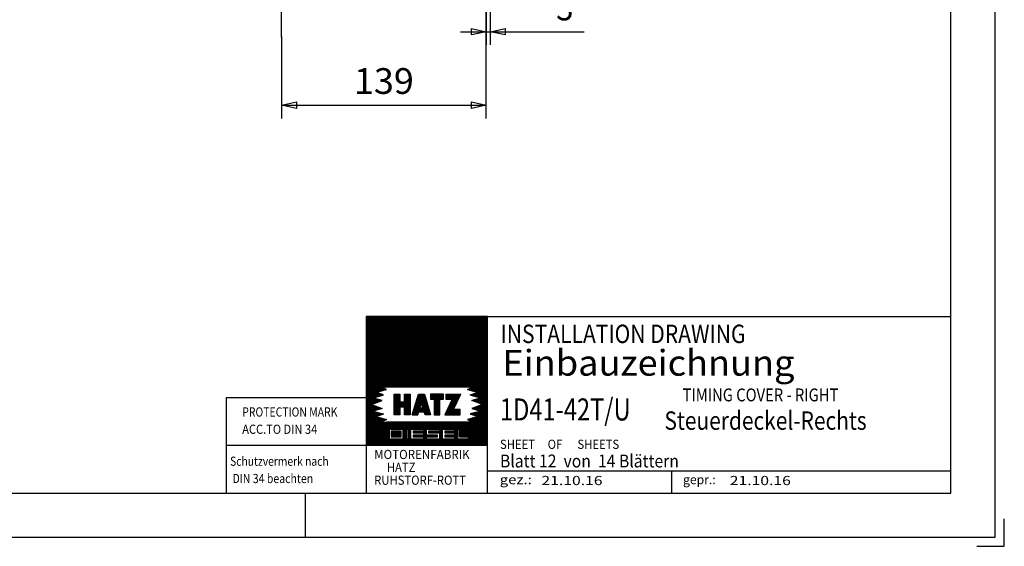
# Model space of a CAD drawing. Units: millimetres. Extents: x -742 to 742, y -525 to 525.
# Drawn here: x 73 to 742, y -525 to -167 of the extents above; entities that cross this region are included whole.
import ezdxf
from ezdxf.enums import TextEntityAlignment as Align

# ---------------------------------------------------------------- set-up
doc = ezdxf.new("R2010")
doc.units = ezdxf.units.MM
doc.header["$LTSCALE"] = 50
doc.linetypes.add('BORDER', pattern=[1.75, 0.5, -0.25, 0.5, -0.25, 0, -0.25])
doc.layers.get('0').update_dxf_attribs({"linetype": 'CONTINUOUS'})
doc.layers.add('L', color=7, linetype='CONTINUOUS')
doc.layers.add('MASSE', color=7, linetype='CONTINUOUS')
doc.styles.add('TXT8', font='txt8')
doc.dimstyles.new('CAD400-DIM0', dxfattribs={"dimscale": 5, "dimtxt": 3.5, "dimasz": 2, "dimexe": 1.8, "dimexo": 0.01, "dimgap": 0.09, "dimtad": 1, "dimdec": 4, "dimdsep": 46, "dimcen": 0, "dimclrd": 3, "dimclre": 3, "dimclrt": 7, "dimadec": 0, "dimazin": 0, "dimtfac": 1, "dimtdec": 4, "dimtmove": 0, "dimatfit": 3, "dimfxl": 1, "dimtolj": 1, "dimtzin": 0, "dimarcsym": 0})
doc.dimstyles.new('CAD400-DIM1', dxfattribs={"dimscale": 5, "dimtxt": 3.5, "dimasz": 2, "dimexe": 1.8, "dimexo": 2.291, "dimgap": 0.09, "dimtad": 1, "dimdec": 4, "dimdsep": 46, "dimcen": 0, "dimclrd": 3, "dimclre": 3, "dimclrt": 7, "dimadec": 0, "dimazin": 0, "dimtfac": 1, "dimtdec": 4, "dimtmove": 0, "dimatfit": 3, "dimfxl": 1, "dimtolj": 1, "dimtzin": 0, "dimarcsym": 0})
pattern_1 = [(0, (-0, 0), (-0, 0.225), [])]

# ---------------------------------------------------------------- blocks, each defined once
blk = doc.blocks.new('*D0')
at = {"layer": 'MASSE', "color": 3, "linetype": 'BYBLOCK'}
for p, q in [((390.250038, -233.999998), (390.250038, -99.439432)), ((251.250043, -178.471473), (251.250043, -233.999998)), ((251.250043, -224.999998), (261.250043, -222.774998)), ((251.250043, -224.999998), (390.250038, -224.999998)), ((261.250043, -227.224998), (251.250043, -224.999998)), ((261.250043, -222.774998), (261.250043, -227.224998)), ((380.250038, -222.774998), (390.250038, -224.999998)), ((380.250038, -227.224998), (380.250038, -222.774998)), ((390.250038, -224.999998), (380.250038, -227.224998))]:
    blk.add_line(p, q, dxfattribs=at)
at = {"layer": 'MASSE', "color": 9, "linetype": 'BYBLOCK'}
for p in [(390.250035, -99.389435), (251.25004, -178.421475)]:
    blk.add_point(p, dxfattribs=at)
at = {"layer": 'MASSE', "color": 7, "style": 'TXT8', "width": 1.025641}
blk.add_text('139', height=17.5, dxfattribs=at).set_placement((320.75004, -217.3), align=Align.CENTER)
blk = doc.blocks.new('*D1')
at = {"layer": 'MASSE', "color": 3, "linetype": 'BYBLOCK'}
for p, q in [((393.250038, -183.999998), (393.250038, -49.688183)), ((390.250038, -99.439432), (390.250038, -183.999998)), ((380.250038, -172.774998), (390.250038, -174.999998)), ((380.250038, -177.224998), (380.250038, -172.774998)), ((393.250038, -174.999998), (403.250038, -172.774998)), ((403.250038, -172.774998), (403.250038, -177.224998)), ((372.750038, -174.999998), (390.250038, -174.999998)), ((390.250038, -174.999998), (380.250038, -177.224998)), ((390.250038, -174.999998), (393.250038, -174.999998)), ((393.250038, -174.999998), (456.875018, -174.999998)), ((403.250038, -177.224998), (393.250038, -174.999998))]:
    blk.add_line(p, q, dxfattribs=at)
at = {"layer": 'MASSE', "color": 9, "linetype": 'BYBLOCK'}
for p in [(393.250035, -72.55), (390.250035, -99.389435)]:
    blk.add_point(p, dxfattribs=at)
at = {"layer": 'MASSE', "color": 7, "style": 'TXT8', "width": 0.895522}
blk.add_text('3', height=17.5, dxfattribs=at).set_placement((443.750015, -167.3), align=Align.CENTER)
blk = doc.blocks.new('rahmen')
at = {"layer": 'L', "color": 6, "linetype": 'CONTINUOUS'}
for p, q in [((736.24999, -518.749975), (736.24999, 518.75)), ((267.49999, -518.749975), (267.49999, -488.749975)), ((742.49999, -524.999975), (742.49999, -506.249975)), ((-736.25001, -518.749975), (736.24999, -518.749975)), ((723.74999, -524.999975), (742.49999, -524.999975))]:
    blk.add_line(p, q, dxfattribs=at)
at = {"layer": 'L', "color": 2, "linetype": 'CONTINUOUS'}
for p, q in [((706.24999, -488.749975), (706.24999, 488.75)), ((-706.25001, -488.749975), (706.24999, -488.749975))]:
    blk.add_line(p, q, dxfattribs=at)
at = {"layer": 'L', "color": 4, "linetype": 'BORDER'}
blk.add_line((251.25004, -178.421475), (251.250015, 439.652475), dxfattribs=at)
blk = doc.blocks.new('B-407')
at = {"layer": 'L', "color": 2, "linetype": 'CONTINUOUS'}
for p, q in [((213.750055, -456.25), (213.750055, -423.75)), ((213.750055, -423.75), (308.75005, -423.75)), ((213.750055, -488.74999), (213.750055, -456.25)), ((213.750055, -456.25), (308.75005, -456.25))]:
    blk.add_line(p, q, dxfattribs=at)
at = {"layer": 'L', "color": 6, "style": 'TXT8'}
for s, width, p in [('PROTECTION MARK', 0.832636, (224.433635, -436.750615)), ('ACC.TO DIN 34', 0.884319, (224.433635, -448.500615)), ('Schutzvermerk nach', 0.821143, (216.211535, -470.250015)), (' DIN 34 beachten', 0.840475, (216.211535, -482.000015))]:
    blk.add_text(s, height=6.25, dxfattribs=dict(at, width=width)).set_placement(p)
blk = doc.blocks.new('Be1')
at = {"color": 2, "style": 'TXT8', "width": 1.029641}
blk.add_text('Einbauzeichnung', height=17.5, dxfattribs=at).set_placement((401.37502, -391.45), align=Align.TOP_LEFT)
blk = doc.blocks.new('B-408')
at = {"layer": 'SCHRAFF', "linetype": 'CONTINUOUS'}
h = blk.add_hatch(dxfattribs=at)
h.set_pattern_fill('_U', color=4, style=0, pattern_type=0)
h.set_pattern_definition(pattern_1)
h.paths.add_polyline_path([(391.25002, -441.24998), (391.25002, -368.74999), (308.75003, -368.75001), (308.75003, -456.24999), (391.25002, -456.24999), (391.25002, -441.24998)], is_closed=False, flags=16)
h.paths.add_polyline_path([(313.25002, -423.99998), (320.50002, -421.99998), (315.25002, -420.24998), (322.50002, -418.24998), (318.75002, -416.49998), (322.50002, -416.49998), (377.50002, -416.49999), (381.25003, -416.49998), (377.50003, -418.24998), (384.75002, -420.24998), (379.50003, -421.99998), (386.75002, -423.99998), (380.50003, -425.74998), (387.75002, -428.49999), (380.50002, -431.25), (386.75002, -433), (379.50002, -435), (384.75002, -436.75), (377.50002, -438.75), (381.25002, -440.5), (377.50002, -440.5), (322.50002, -440.49999), (318.75003, -440.49999), (322.50002, -438.74999), (315.25002, -436.74999), (320.50002, -434.99999), (313.25002, -432.99999), (319.50002, -431.24999), (312.25002, -428.49999), (319.50002, -425.74998), (313.25002, -423.99998)], is_closed=False, flags=0)
h.paths.add_polyline_path([(324.32794, -451.98817), (333.89317, -451.98816), (333.89316, -445.29251), (324.32794, -445.29251), (324.32794, -451.98817)], is_closed=False, flags=0)
h.paths.add_polyline_path([(335.8062, -445.29251), (335.8062, -451.98817), (337.241, -451.98816), (337.24099, -445.29251), (335.80621, -445.29251)], is_closed=False, flags=0)
h.paths.add_polyline_path([(339.15403, -445.29251), (339.15403, -451.98817), (347.76273, -451.98815), (347.76273, -450.55338), (340.58881, -450.55338), (340.58881, -449.35773), (347.76273, -449.35773), (347.76273, -447.92295), (340.58881, -447.92295), (340.58881, -446.7273), (347.76273, -446.7273), (347.76273, -445.29251), (339.15404, -445.2925)], is_closed=False, flags=0)
h.paths.add_polyline_path([(349.67577, -445.29251), (349.67577, -449.35773), (357.08881, -449.35773), (357.08881, -450.55338), (349.67577, -450.55338), (349.67577, -451.98817), (358.5236, -451.98815), (358.5236, -447.92295), (351.11055, -447.92295), (351.11055, -446.7273), (358.5236, -446.7273), (358.5236, -445.29251), (349.67577, -445.2925)], is_closed=False, flags=0)
h.paths.add_polyline_path([(360.67577, -445.29251), (360.67577, -451.98817), (368.80621, -451.98815), (368.8062, -450.55338), (362.11055, -450.55338), (362.11055, -449.35773), (368.8062, -449.35773), (368.8062, -447.92295), (362.11055, -447.92295), (362.11055, -446.7273), (368.8062, -446.7273), (368.8062, -445.29251), (360.67577, -445.2925)], is_closed=False, flags=0)
h.paths.add_polyline_path([(370.71925, -445.29251), (370.71925, -451.98817), (378.37143, -451.98817), (378.37143, -450.55338), (372.15404, -450.55338), (372.15404, -445.29251), (370.71925, -445.2925)], is_closed=False, flags=0)
h = blk.add_hatch(dxfattribs=at)
h.set_pattern_fill('_U', color=4, style=0, pattern_type=0)
h.set_pattern_definition(pattern_1)
h.paths.add_polyline_path([(327.75002, -421.49999), (327.75002, -435.49999), (331.50003, -435.49999), (331.50003, -430.24999), (334.75003, -430.24999), (334.75003, -435.49999), (338.50002, -435.49999), (338.50002, -421.49999), (334.75003, -421.49999), (334.75003, -426.74999), (331.50003, -426.74999), (331.50003, -421.49999), (327.75002, -421.49999)], is_closed=False, flags=16)
h = blk.add_hatch(dxfattribs=at)
h.set_pattern_fill('_U', color=4, style=0, pattern_type=0)
h.set_pattern_definition(pattern_1)
h.paths.add_polyline_path([(340.00002, -435.49999), (343.75002, -435.49999), (344.39288, -433.49999), (348.10717, -433.49999), (348.75002, -435.49999), (352.50002, -435.49999), (348.25002, -421.49999), (344.25002, -421.49999), (340.00002, -435.49999)], is_closed=False, flags=16)
h.paths.add_polyline_path([(347.22324, -430.74999), (346.25002, -427.72221), (345.27681, -430.74999), (347.22324, -430.74999)], is_closed=False, flags=0)
h = blk.add_hatch(dxfattribs=at)
h.set_pattern_fill('_U', color=4, style=0, pattern_type=0)
h.set_pattern_definition(pattern_1)
h.paths.add_polyline_path([(355.00002, -424.99999), (355.00002, -435.49999), (358.75002, -435.49999), (358.75002, -424.99999), (361.25003, -424.99999), (361.25003, -421.49999), (352.50002, -421.49999), (352.50002, -424.99999), (355.00002, -424.99999)], is_closed=False, flags=16)
h = blk.add_hatch(dxfattribs=at)
h.set_pattern_fill('_U', color=4, style=0, pattern_type=0)
h.set_pattern_definition(pattern_1)
h.paths.add_polyline_path([(367.25003, -424.99999), (362.25003, -435.49999), (372.50002, -435.49999), (372.50002, -431.99999), (368.00002, -431.99999), (373.00002, -421.49999), (362.75002, -421.49999), (362.75002, -424.99999), (367.25003, -424.99999)], is_closed=False, flags=16)
h = blk.add_hatch(dxfattribs=at)
h.set_pattern_fill('_U', color=4, style=0, pattern_type=0)
h.set_pattern_definition(pattern_1)
h.paths.add_polyline_path([(325.76273, -450.55338), (332.45838, -450.55338), (332.45838, -446.7273), (325.76273, -446.7273), (325.76273, -450.55338)], is_closed=False, flags=16)
at = {"layer": 'L', "color": 2, "linetype": 'CONTINUOUS'}
for p, q in [((308.75002, -368.74998), (308.75003, -456.24998)), ((391.25002, -368.75), (308.75003, -368.75)), ((391.25002, -456.24998), (391.25002, -368.74998)), ((391.25002, -368.74998), (706.25002, -368.74998)), ((308.75003, -456.24998), (391.25002, -456.24998)), ((308.75005, -456.25), (308.75005, -488.74999)), ((391.25002, -488.74999), (391.25002, -456.24998))]:
    blk.add_line(p, q, dxfattribs=at)
at = {"layer": 'L', "color": 3, "linetype": 'CONTINUOUS'}
for p, q in [((315.25002, -420.24997), (322.50002, -418.24997)), ((320.50002, -421.99997), (315.25002, -420.24997)), ((322.50002, -418.24997), (318.75002, -416.49997)), ((318.75002, -416.49997), (322.50002, -416.49997)), ((322.50002, -416.49997), (377.50002, -416.49998)), ((327.75002, -421.49998), (331.50003, -421.49998)), ((327.75002, -435.49998), (327.75002, -421.49998)), ((331.50003, -421.49998), (331.50003, -426.74998)), ((334.75003, -426.74998), (334.75003, -421.49998)), ((334.75003, -421.49998), (338.50002, -421.49998)), ((338.50002, -421.49998), (338.50002, -435.49998)), ((340.00002, -435.49998), (344.25002, -421.49998)), ((344.25002, -421.49998), (348.25002, -421.49998)), ((348.25002, -421.49998), (352.50002, -435.49998)), ((352.50002, -421.49998), (352.50002, -424.99998)), ((361.25003, -421.49998), (352.50002, -421.49998)), ((361.25003, -424.99998), (361.25003, -421.49998)), ((362.75002, -421.49998), (373.00002, -421.49998)), ((362.75002, -421.49998), (362.75002, -424.99998)), ((368.00002, -431.99998), (373.00002, -421.49998)), ((377.50003, -418.24997), (381.25003, -416.49997)), ((381.25003, -416.49997), (377.50003, -416.49997)), ((384.75002, -420.24997), (377.50003, -418.24997)), ((379.50003, -421.99997), (384.75002, -420.24997)), ((312.25002, -428.49997), (319.50002, -425.74997)), ((313.25002, -423.99997), (320.50002, -421.99997)), ((319.50002, -425.74997), (313.25002, -423.99997)), ((331.50003, -426.74998), (334.75003, -426.74998)), ((345.27681, -430.74998), (346.25002, -427.7222)), ((347.22324, -430.74998), (346.25002, -427.7222)), ((352.50002, -424.99998), (355.00002, -424.99998)), ((355.00002, -424.99998), (355.00002, -435.49998)), ((358.75002, -435.49998), (358.75002, -424.99998)), ((358.75002, -424.99998), (361.25003, -424.99998)), ((367.25003, -424.99998), (362.25003, -435.49998)), ((362.75002, -424.99998), (367.25003, -424.99998)), ((386.75002, -423.99997), (379.50003, -421.99997)), ((380.50003, -425.74997), (386.75002, -423.99997)), ((387.75002, -428.49998), (380.50003, -425.74997)), ((312.25002, -428.49998), (319.50002, -431.24998)), ((319.50002, -431.24998), (313.25002, -432.99998)), ((313.25002, -432.99998), (320.50002, -434.99998)), ((320.50002, -434.99998), (315.25002, -436.74998)), ((334.75003, -430.24998), (331.50003, -430.24998)), ((331.50003, -430.24998), (331.50003, -435.49998)), ((334.75003, -435.49998), (334.75003, -430.24998)), ((343.75002, -435.49998), (344.39288, -433.49998)), ((344.39288, -433.49998), (348.10717, -433.49998)), ((345.27681, -430.74998), (347.22324, -430.74998)), ((348.75002, -435.49998), (348.10717, -433.49998)), ((372.50002, -431.99998), (368.00002, -431.99998)), ((372.50002, -435.49998), (372.50002, -431.99998)), ((386.75002, -432.99999), (379.50002, -434.99999)), ((379.50002, -434.99999), (384.75002, -436.74999)), ((387.75002, -428.49998), (380.50002, -431.24999)), ((380.50002, -431.24999), (386.75002, -432.99999)), ((315.25002, -436.74998), (322.50002, -438.74998)), ((322.50002, -438.74998), (318.75002, -440.49998)), ((318.75002, -440.49998), (322.50002, -440.49998)), ((377.50002, -440.49999), (322.50002, -440.49998)), ((331.50003, -435.49998), (327.75002, -435.49998)), ((338.50002, -435.49998), (334.75003, -435.49998)), ((340.00002, -435.49998), (343.75002, -435.49998)), ((352.50002, -435.49998), (348.75002, -435.49998)), ((355.00002, -435.49998), (358.75002, -435.49998)), ((362.25003, -435.49998), (372.50002, -435.49998)), ((384.75002, -436.74999), (377.50002, -438.74999)), ((377.50002, -438.74999), (381.25002, -440.49999)), ((381.25002, -440.49999), (377.50002, -440.49999)), ((333.89317, -445.2925), (324.32794, -445.2925)), ((324.32794, -445.2925), (324.32794, -451.98816)), ((325.76273, -446.72729), (325.76273, -450.55337)), ((332.45838, -446.72729), (325.76273, -446.72729)), ((332.45838, -450.55337), (332.45838, -446.72729)), ((333.89316, -451.98816), (333.89316, -445.2925)), ((335.8062, -445.2925), (335.8062, -451.98816)), ((337.241, -445.29249), (335.80621, -445.2925)), ((337.24099, -451.98816), (337.24099, -445.2925)), ((339.15403, -451.98816), (339.15403, -445.2925)), ((347.76273, -445.29249), (339.15404, -445.29249)), ((347.76273, -446.72729), (340.58881, -446.72729)), ((340.58881, -446.72729), (340.58881, -447.92294)), ((340.58881, -447.92294), (347.76273, -447.92294)), ((347.76273, -445.2925), (347.76273, -446.72729)), ((347.76273, -447.92294), (347.76273, -449.35772)), ((358.5236, -445.29249), (349.67577, -445.29249)), ((349.67577, -449.35772), (349.67577, -445.2925)), ((358.5236, -446.72729), (351.11055, -446.72729)), ((351.11055, -446.72729), (351.11055, -447.92294)), ((351.11055, -447.92294), (358.5236, -447.92294)), ((358.5236, -445.2925), (358.5236, -446.72729)), ((358.5236, -447.92294), (358.5236, -451.98816)), ((368.80621, -445.29249), (360.67577, -445.29249)), ((360.67577, -451.98816), (360.67577, -445.2925)), ((368.8062, -446.72729), (362.11055, -446.72729)), ((362.11055, -446.72729), (362.11055, -447.92294)), ((362.11055, -447.92294), (368.8062, -447.92294)), ((368.8062, -445.2925), (368.8062, -446.72729)), ((368.8062, -447.92294), (368.8062, -449.35772)), ((372.15404, -445.2925), (370.71925, -445.29249)), ((370.71925, -445.2925), (370.71925, -451.98816)), ((372.15404, -450.55337), (372.15404, -445.2925)), ((324.32794, -451.98816), (333.89317, -451.98815)), ((325.76273, -450.55337), (332.45838, -450.55337)), ((335.80621, -451.98815), (337.241, -451.98815)), ((339.15404, -451.98815), (347.76273, -451.98814)), ((347.76273, -449.35772), (340.58881, -449.35772)), ((340.58881, -449.35772), (340.58881, -450.55337)), ((340.58881, -450.55337), (347.76273, -450.55337)), ((347.76273, -450.55337), (347.76273, -451.98816)), ((357.08881, -449.35772), (349.67577, -449.35772)), ((349.67577, -451.98816), (349.67577, -450.55337)), ((349.67577, -450.55337), (357.08881, -450.55337)), ((349.67577, -451.98814), (358.5236, -451.98814)), ((357.08881, -450.55337), (357.08881, -449.35772)), ((360.67577, -451.98814), (368.80621, -451.98814)), ((368.8062, -449.35772), (362.11055, -449.35772)), ((362.11055, -449.35772), (362.11055, -450.55337)), ((362.11055, -450.55337), (368.8062, -450.55337)), ((368.8062, -450.55337), (368.8062, -451.98816)), ((370.71925, -451.98815), (378.37143, -451.98816)), ((378.37143, -450.55337), (372.15404, -450.55337)), ((378.37143, -451.98816), (378.37143, -450.55337))]:
    blk.add_line(p, q, dxfattribs=at)
at = {"layer": 'L', "color": 4, "linetype": 'CONTINUOUS'}
blk.add_line((391.25002, -473.74996), (706.25002, -473.74996), dxfattribs=at)
at = {"layer": 'L', "color": 3, "style": 'TXT8', "width": 0.841136}
blk.add_text('INSTALLATION DRAWING', height=12.5, dxfattribs=at).set_placement((400.06253, -374.25002), align=Align.TOP_LEFT)
at = {"layer": 'L', "color": 3, "style": 'TXT8'}
for s, width, p in [('MOTORENFABRIK', 0.923825, (314.14543, -465.64366)), ('     HATZ', 0.899654, (314.14543, -474.39366)), ('RUHSTORF-ROTT', 0.899763, (314.14543, -483.14366))]:
    blk.add_text(s, height=6.25, dxfattribs=dict(at, width=width)).set_placement(p)
blk = doc.blocks.new('B-409')
at = {"layer": 'L', "color": 4, "linetype": 'CONTINUOUS'}
blk.add_line((516.25002, -473.749935), (516.25002, -488.749935), dxfattribs=at)
at = {"layer": 'L', "color": 4, "style": 'TXT8'}
for s, height, width, p in [('TIMING COVER - RIGHT', 8.75, 0.841136, (523.785432, -417.659845)), ('SHEET     OF      SHEETS', 6.25, 0.899873, (399.68752, -452.499975)), ('Blatt 12  von  14 Blättern', 8.75, 0.89617, (399.66877, -462.599975))]:
    blk.add_text(s, height=height, dxfattribs=dict(at, width=width)).set_placement(p, align=Align.TOP_LEFT)
at = {"layer": 'L', "color": 6, "style": 'TXT8'}
for s, height, width, p in [('gez.:', 6.25, 1.189189, (399.50005, -476.499995)), ('gepr.:', 6.249965, 0.969971, (524.125045, -476.499979))]:
    blk.add_text(s, height=height, dxfattribs=dict(at, width=width)).set_placement(p, align=Align.TOP_LEFT)
blk = doc.blocks.new('Be2')
at = {"color": 3, "style": 'TXT8', "width": 0.835443}
blk.add_text('Steuerdeckel-Rechts', height=12.5, dxfattribs=at).set_placement((511.461, -433.247425), align=Align.TOP_LEFT)
blk = doc.blocks.new('Be3')
at = {"color": 2, "style": 'TXT8', "width": 0.785793}
blk.add_text('1D41-42T/U', height=14.999995, dxfattribs=at).set_placement((399.650019, -424.429793), align=Align.TOP_LEFT)
blk = doc.blocks.new('DatErst1')
at = {"color": 6, "style": 'TXT8', "width": 1.253385}
blk.add_text('21.10.16', height=6.25, dxfattribs=at).set_placement((427.8504, -477.127975), align=Align.TOP_LEFT)
blk = doc.blocks.new('DatErst2')
at = {"color": 6, "style": 'TXT8', "width": 1.253385}
blk.add_text('21.10.16', height=6.25, dxfattribs=at).set_placement((555.87047, -477.127975), align=Align.TOP_LEFT)

msp = doc.modelspace()

# ---------------------------------------------------------------- block references
for name in ['B-408', 'Be1', 'Be3', 'Be2', 'DatErst1', 'DatErst2']:
    msp.add_blockref(name, (0, 0))
at = {"layer": 'L'}
for name in ['rahmen', 'B-409', 'B-407']:
    msp.add_blockref(name, (0, 0), dxfattribs=at)

# ---------------------------------------------------------------- dimensions: what is measured, and where the dimension line sits
at = {"layer": 'MASSE', "color": 3}
for base, p1, p2, dimstyle, picture, middle in [((390.250038, -174.999998), (390.250035, -99.389435), (393.250035, -72.55), 'CAD400-DIM1', '*D1', (443.750015, -158.55)), ((251.250043, -224.999998), (251.25004, -178.421475), (390.250035, -99.389435), 'CAD400-DIM0', '*D0', (320.75004, -208.55))]:
    dim = msp.add_linear_dim(base=base, p1=p1, p2=p2, dimstyle=dimstyle, dxfattribs=at)
    dim.commit()
    dim.dimension.update_dxf_attribs({"geometry": picture, "text_midpoint": middle, "dimtype": 128})

doc.saveas('drawing.dxf')
